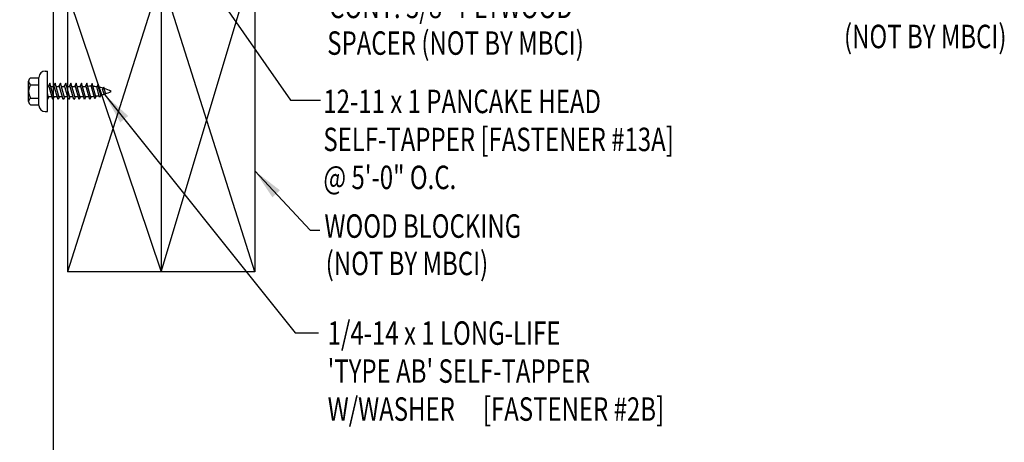
# Model space of a CAD drawing. Units: inches. Extents: x 2.5 to 41.8, y 5.8 to 54.8.
# Drawn here: x 23.5 to 39.2, y 15.8 to 22.6 of the extents above; entities that cross this region are included whole.
import ezdxf

# ---------------------------------------------------------------- set-up
doc = ezdxf.new("R2010")
doc.units = ezdxf.units.IN
doc.header["$MEASUREMENT"] = 0
for name, color, linetype in [('FASTENER', 9, 'Continuous'), ('PANEL', 11, 'Continuous'), ('TEXT', 2, 'Continuous'), ('WOOD', 3, 'Continuous')]:
    doc.layers.add(name, color=color, linetype=linetype)
doc.styles.add('TEXT', font='SIMPLEX', dxfattribs={"width": 0.75, "height": 6})
doc.styles.add('TEXT1', font='ROMANS.shx', dxfattribs={"width": 0.75, "height": 0.375})
doc.dimstyles.new('DETAIL$7', dxfattribs={"dimscale": 4, "dimtxt": 6, "dimasz": 0.125, "dimexe": 0.0625, "dimexo": 0.125, "dimgap": 0.0625, "dimtad": 1, "dimdec": 5, "dimzin": 3, "dimdsep": 46, "dimlunit": 4, "dimtxsty": 'TEXT', "dimblk": 'ARCHTICK', "dimcen": 0.0625, "dimclrd": 7, "dimclre": 7, "dimclrt": 2, "dimadec": 0, "dimazin": 0, "dimtfac": 0.666667, "dimtdec": 5, "dimtmove": 0, "dimatfit": 3, "dimfxl": 0, "dimfrac": 2, "dimtolj": 1, "dimtzin": 3, "dimarcsym": 0})

# ---------------------------------------------------------------- blocks, each defined once
blk = doc.blocks.new('A$C3D0C556B')
at = {"layer": 'WOOD'}
for p, q in [((0, 1.523), (4.389, 3.82)), ((0, 3.046), (4.389, 3.82)), ((4.91, 0.866), (4.389, 3.82)), ((0, 3.046), (0, 0)), ((0, 3.046), (4.649, 2.343)), ((4.649, 2.343), (0, 0)), ((0, 1.523), (4.649, 2.343)), ((4.91, 0.866), (0, 1.523)), ((0, 0), (4.91, 0.866))]:
    blk.add_line(p, q, dxfattribs=at)
blk = doc.blocks.new('FZ6')
at = {"layer": 'FASTENER'}
for p, q in [((-0.161, 0.337), (0.161, 0.337)), ((-0.224, 0.171), (0.215, 0.171)), ((-0.215, 0.305), (-0.215, 0.171)), ((-0.107, 0.305), (-0.107, 0.171)), ((0.107, 0.305), (0.107, 0.171)), ((0.215, 0.305), (0.215, 0.171)), ((-0.324, 0.071), (-0.324, 0.037)), ((-0.324, 0.037), (0.324, 0.037)), ((-0.129, 0.035), (-0.124, 0.037)), ((-0.096, 0.017), (-0.129, 0.035)), ((-0.129, -0.049), (0.096, 0.015)), ((-0.124, 0.037), (-0.08, 0.037)), ((-0.096, 0.017), (-0.025, 0.037)), ((-0.08, 0.037), (0.08, 0.037)), ((-0.08, 0.021), (-0.08, -0.035)), ((0.08, 0.037), (0.08, 0.011)), ((0.129, -0.003), (0.096, 0.015)), ((0.324, 0.071), (0.324, 0.037)), ((-0.096, -0.068), (-0.129, -0.049)), ((-0.129, -0.134), (0.096, -0.069)), ((-0.096, -0.152), (-0.129, -0.134)), ((-0.129, -0.218), (0.096, -0.154)), ((-0.096, -0.068), (0.129, -0.004)), ((-0.096, -0.152), (0.129, -0.088)), ((-0.08, -0.063), (-0.08, -0.12)), ((-0.08, -0.148), (-0.08, -0.204)), ((0.08, -0.016), (0.08, -0.074)), ((0.08, -0.102), (0.08, -0.158)), ((0.129, -0.088), (0.096, -0.069)), ((0.129, -0.172), (0.096, -0.154)), ((-0.096, -0.237), (-0.129, -0.218)), ((-0.129, -0.303), (0.096, -0.238)), ((-0.096, -0.321), (-0.129, -0.303)), ((-0.096, -0.237), (0.129, -0.172)), ((-0.096, -0.321), (0.129, -0.257)), ((-0.08, -0.232), (-0.08, -0.288)), ((0.08, -0.186), (0.08, -0.243)), ((0.08, -0.27), (0.08, -0.327)), ((0.129, -0.257), (0.096, -0.238)), ((-0.129, -0.387), (0.096, -0.323)), ((-0.096, -0.406), (-0.129, -0.387)), ((-0.129, -0.471), (0.096, -0.407)), ((-0.096, -0.49), (-0.129, -0.471)), ((-0.096, -0.406), (0.129, -0.341)), ((-0.096, -0.49), (0.129, -0.426)), ((-0.08, -0.317), (-0.08, -0.373)), ((-0.08, -0.401), (-0.08, -0.457)), ((0.08, -0.355), (0.08, -0.412)), ((0.08, -0.44), (0.08, -0.496)), ((0.129, -0.341), (0.096, -0.323)), ((0.129, -0.426), (0.096, -0.407)), ((-0.129, -0.556), (0.096, -0.491)), ((-0.096, -0.575), (-0.129, -0.556)), ((-0.129, -0.64), (0.096, -0.576)), ((-0.096, -0.575), (0.129, -0.51)), ((-0.096, -0.659), (0.129, -0.595)), ((-0.08, -0.485), (-0.08, -0.542)), ((-0.08, -0.57), (-0.08, -0.626)), ((0.08, -0.524), (0.08, -0.58)), ((0.129, -0.51), (0.096, -0.491)), ((0.129, -0.595), (0.096, -0.576)), ((-0.096, -0.659), (-0.129, -0.64)), ((-0.121, -0.722), (0.092, -0.662)), ((-0.088, -0.741), (-0.121, -0.722)), ((-0.095, -0.799), (0.071, -0.752)), ((-0.088, -0.741), (0.125, -0.68)), ((-0.061, -0.818), (0.104, -0.771)), ((0.104, -0.771), (0.071, -0.752)), ((0.125, -0.68), (0.092, -0.662)), ((-0.061, -0.818), (-0.095, -0.799)), ((-0.063, -0.877), (0.034, -0.847)), ((-0.029, -0.895), (-0.063, -0.877)), ((-0.029, -0.895), (0.068, -0.866)), ((0.068, -0.866), (0.034, -0.847))]:
    blk.add_line(p, q, dxfattribs=at)
for centre, radius, start, end in [((-0.161, 0.274), 0.0628, 29.8754, 150.1246), ((0, 0.141), 0.196, 56.9974, 123.0026), ((0.161, 0.274), 0.0628, 29.8754, 150.1246), ((-0.224, 0.071), 0.1, 90, 180), ((0.224, 0.071), 0.1, 0, 90), ((-0.676, -0.642), 0.757, 358.2537, 2.5109), ((0.676, -0.642), 0.757, 180.9696, 185.1765), ((0.676, -0.642), 0.757, 187.255, 191.3837), ((-0.676, -0.642), 0.757, 343.5473, 349.3968), ((-0.676, -0.642), 0.757, 351.6648, 356.0901), ((0.676, -0.642), 0.757, 193.4363, 197.6723), ((0.676, -0.642), 0.757, 199.1495, 206.7351), ((-0.676, -0.642), 0.757, 333.2649, 342.2085)]:
    blk.add_arc(centre, radius, start, end, dxfattribs=at)
blk = doc.blocks.new('FD-F2b')
at = {"layer": 'TEXT', "style": 'TEXT1', "width": 0.75}
for s, p in [('1/4-14 x 1 LONG-LIFE', (0.0047, -0.0408)), ("'TYPE AB' SELF-TAPPER", (0.0047, -0.1926)), ('W/WASHER', (0.0047, -0.3444)), ('[FASTENER #2B]', (0.6255, -0.3444))]:
    blk.add_text(s, height=0.09375, dxfattribs=at).set_placement(p)
blk.add_attdef('(QUANTITY)', (0.0047, -0.4962), '', height=0.0938, dxfattribs=at)
at = {"layer": 'TEXT', "style": 'TEXT1', "flags": 1}
for tag, p in [('Color', (0.0199, -0.7145)), ('Calc', (0.0199, -0.7145)), ('Opt1', (0.0199, -0.7145)), ('Opt2', (0.0199, -0.7145)), ('Opt3', (0.0199, -0.7145)), ('Multiple', (0.0199, -0.7145)), ('Description', (0.0199, -0.7145)), ('Part', (0.0199, -0.7145)), ('Spare1', (0.0199, -0.902)), ('Spare2', (0.0199, -0.902)), ('Spare3', (0.0199, -0.902)), ('Spare4', (0.0199, -0.902)), ('Spare5', (0.0199, -0.902)), ('Spare6', (0.0199, -0.902)), ('Spare7', (0.0199, -0.902)), ('Spare8', (0.0199, -0.902)), ('Spare9', (0.0199, -0.902)), ('Spare10', (0.0199, -0.902))]:
    blk.add_attdef(tag, p, '', height=0.0938, dxfattribs=at)
blk = doc.blocks.new('_ArchTick')
at = {"color": 0, "linetype": 'ByBlock', "const_width": 0.15}
blk.add_lwpolyline([(-0.5, -0.5), (0.5, 0.5)], dxfattribs=at)
blk = doc.blocks.new('FD-F13A')
at = {"layer": 'TEXT', "style": 'TEXT1', "width": 0.75}
for s, p in [('12-11 x 1 PANCAKE HEAD', (0.0047, -0.0408)), ('SELF-TAPPER [FASTENER #13A]', (0.0047, -0.1926))]:
    blk.add_text(s, height=0.09375, dxfattribs=at).set_placement(p)
blk.add_attdef('(QUANTITY)', (0.0047, -0.3444), '', height=0.0938, dxfattribs=at)

msp = doc.modelspace()

# ---------------------------------------------------------------- linework, layer by layer
at = {"layer": 'PANEL'}
msp.add_line((23.98909, 10.14163), (23.98909, 22.93167), dxfattribs=at)

# ---------------------------------------------------------------- block references
at = {"layer": 'FASTENER', "rotation": 90}
msp.add_blockref('FZ6', (23.93036, 21.40916), dxfattribs=at)
at = {"layer": 'TEXT', "xscale": 4, "yscale": 4, "zscale": 4}
msp.add_blockref('FD-F13A', (28.29026, 21.22447), dxfattribs=at).add_auto_attribs({'(QUANTITY)': '@ 5\'-0" O.C.'})
msp.add_blockref('FD-F2b', (28.35878, 17.52129), dxfattribs=at)
at = {"layer": 'WOOD', "xscale": -1, "rotation": 99.99999999999987}
msp.add_blockref('A$C3D0C556B', (27.21289, 23.50787), dxfattribs=at)

# ---------------------------------------------------------------- texts
at = {"layer": 'TEXT', "style": 'TEXT1', "width": 0.75}
for s, p in [('CONT. 3/8" PLYWOOD', (28.40165, 22.58014)), ('SPACER (NOT BY MBCI)', (28.37092, 21.99354)), ('(NOT BY MBCI)', (36.63778, 22.09925)), ('WOOD BLOCKING', (28.32604, 19.06887)), ('(NOT BY MBCI)', (28.34612, 18.47176))]:
    msp.add_text(s, height=0.375, dxfattribs=at).set_placement(p)

# ---------------------------------------------------------------- leaders
at = {"layer": 'TEXT'}
for points in [[(26.22125, 23.51071), (27.78046, 21.26856), (28.26549, 21.26856)], [(24.81162, 21.35478), (27.85537, 17.55012), (28.23349, 17.55012)], [(27.21289, 20.13703), (28.09837, 19.19056), (28.25195, 19.19056)]]:
    msp.add_leader(points, dimstyle='DETAIL$7', dxfattribs=at)

doc.saveas('drawing.dxf')
